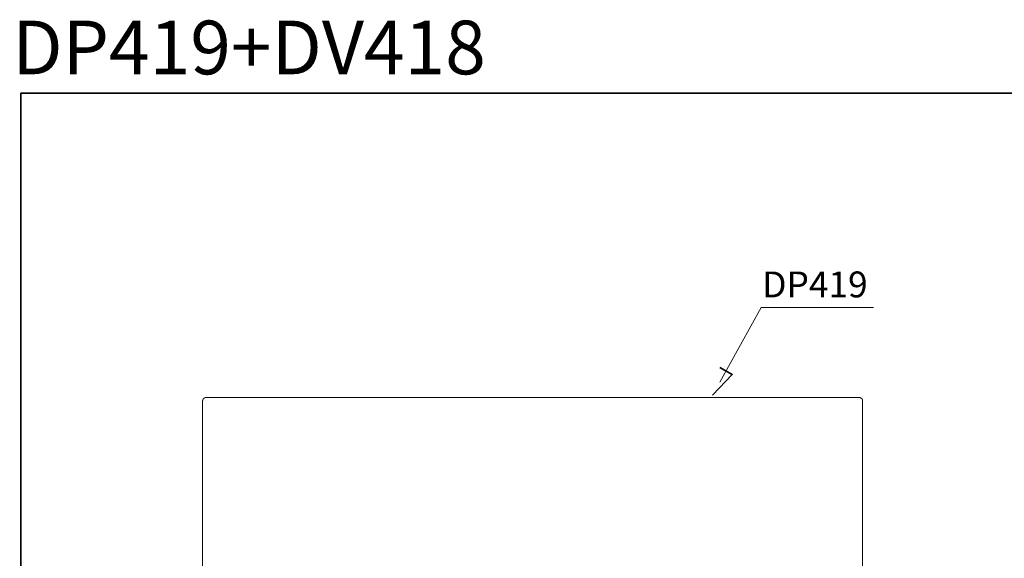
# Model space of a CAD drawing. Units: inches. Extents: x -27 to 421, y -258 to 65.
# Drawn here: x -27 to 197, y -58 to 65 of the extents above; entities that cross this region are included whole.
import ezdxf

# ---------------------------------------------------------------- set-up
doc = ezdxf.new("R2010")
doc.units = ezdxf.units.IN
doc.header["$MEASUREMENT"] = 0
doc.layers.add('图层 1', color=7, linetype='Continuous')

msp = doc.modelspace()

# ---------------------------------------------------------------- linework, layer by layer
at = {"layer": '图层 1', "color": 7, "lineweight": 35}
for points in [[(420.57, -241.86), (-26.73, -241.86), (-26.73, 47.86), (420.57, 47.86), (420.57, -241.86), (420.57, -241.86)], [(132.17, -14.47), (135, -16.04), (130.52, -20.71)]]:
    msp.add_lwpolyline(points, dxfattribs=at)
at = {"layer": '图层 1', "color": 7, "lineweight": 5}
msp.add_lwpolyline([(132.17, -17.81), (141.54, -0.8), (167.09, -0.8)], dxfattribs=at)
at = {"layer": '图层 1', "color": 7, "lineweight": 9}
for points in [[(15.42, -21.29), (15.4, -21.29), (15.38, -21.29), (15.35, -21.29), (15.33, -21.29), (15.3, -21.29), (15.3, -21.31), (15.28, -21.31), (15.26, -21.31), (15.23, -21.31), (15.21, -21.31), (15.18, -21.34), (15.16, -21.34), (15.13, -21.34), (15.11, -21.36), (15.09, -21.36), (15.06, -21.36), (15.06, -21.39), (15.04, -21.39), (15.01, -21.41), (14.99, -21.41), (14.99, -21.44), (14.96, -21.44), (14.94, -21.44), (14.94, -21.46), (14.91, -21.46), (14.91, -21.48), (14.89, -21.48), (14.89, -21.51), (14.87, -21.51), (14.87, -21.53), (14.84, -21.53), (14.84, -21.56), (14.82, -21.56), (14.82, -21.58), (14.79, -21.58), (14.79, -21.61), (14.77, -21.61), (14.77, -21.63), (14.75, -21.66), (14.75, -21.68), (14.72, -21.68), (14.72, -21.71), (14.72, -21.73), (14.7, -21.73), (14.7, -21.76), (14.7, -21.78), (14.67, -21.78), (14.67, -21.8), (14.67, -21.83), (14.65, -21.85), (14.65, -21.88), (14.65, -21.9), (14.65, -21.93), (14.62, -21.93), (14.62, -21.95), (14.62, -21.98), (14.62, -22), (14.62, -22.03), (14.62, -22.05), (14.62, -22.08), (14.62, -22.1)], [(14.62, -172.78), (14.62, -22.1)], [(15.42, -21.29), (163.82, -21.29)], [(160.64, -21.29), (160.64, -21.29)], [(164.62, -22.1), (164.62, -22.08), (164.62, -22.05), (164.62, -22.03), (164.62, -22), (164.62, -21.98), (164.62, -21.95), (164.62, -21.93), (164.6, -21.93), (164.6, -21.9), (164.6, -21.88), (164.6, -21.85), (164.57, -21.85), (164.57, -21.83), (164.57, -21.8), (164.57, -21.78), (164.55, -21.78), (164.55, -21.76), (164.55, -21.73), (164.53, -21.73), (164.53, -21.71), (164.53, -21.68), (164.5, -21.68), (164.5, -21.66), (164.48, -21.66), (164.48, -21.63), (164.48, -21.61), (164.45, -21.61), (164.45, -21.58), (164.43, -21.58), (164.43, -21.56), (164.4, -21.56), (164.4, -21.53), (164.38, -21.53), (164.38, -21.51), (164.36, -21.51), (164.36, -21.48), (164.33, -21.48), (164.33, -21.46), (164.31, -21.46), (164.31, -21.44), (164.28, -21.44), (164.26, -21.44), (164.26, -21.41), (164.23, -21.41), (164.21, -21.39), (164.19, -21.39), (164.19, -21.36), (164.16, -21.36), (164.14, -21.36), (164.11, -21.34), (164.09, -21.34), (164.07, -21.34), (164.04, -21.31), (164.02, -21.31), (163.99, -21.31), (163.97, -21.31), (163.94, -21.31), (163.94, -21.29), (163.92, -21.29), (163.89, -21.29), (163.87, -21.29), (163.85, -21.29), (163.82, -21.29)], [(164.62, -172.78), (164.62, -22.1)], [(14.62, -27.42), (14.62, -27.42)], [(164.62, -27.42), (164.62, -27.42)]]:
    msp.add_lwpolyline(points, dxfattribs=at)

# ---------------------------------------------------------------- texts
at = {"layer": '图层 1', "color": 7, "attachment_point": 7}
for s, insert, char_height in [('\\fArial|b1|i0|c0|p34;\\W1;DP419+DV418\\H1.68483; ', (-28.63, 52.15), 12.1933), ('\\fArial|b0|i0|c0|p34;\\W1;DP419', (141.8, 1.47), 5.8807)]:
    msp.add_mtext(s, dxfattribs=dict(at, insert=insert, char_height=char_height))

doc.saveas('drawing.dxf')
